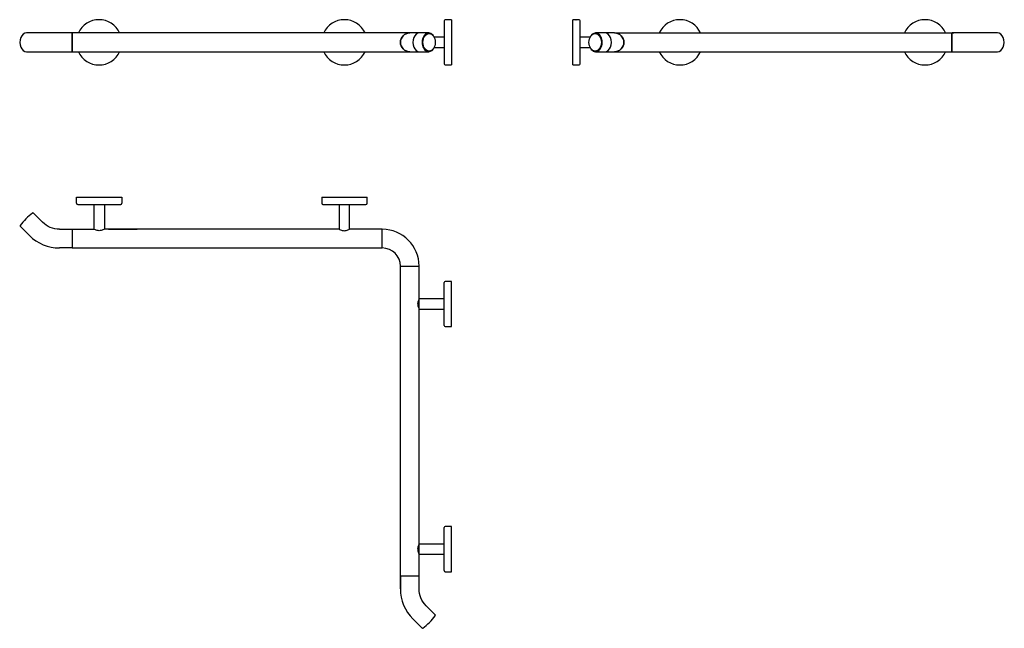
# Model space of a CAD drawing. Units: millimetres. Extents: x 235 to 1974, y 124 to 1199.
import ezdxf

# ---------------------------------------------------------------- set-up
doc = ezdxf.new("R2010")
doc.units = ezdxf.units.MM
doc.layers.add('Hewi', color=7, linetype='Continuous')

msp = doc.modelspace()

# ---------------------------------------------------------------- linework, layer by layer
at = {"layer": 'Hewi'}
for p, q in [((984.6, 1197), (984.6, 1121)), ((997.6, 1199), (986.6, 1199)), ((997.6, 1199), (997.6, 1119)), ((1223.3, 1199), (1219.2, 1199)), ((1225.3, 1121), (1225.3, 1197)), ((263.1, 1175.5), (247.2, 1175.5)), ((304.5, 1175.5), (263.1, 1175.5)), ((327, 1175.5), (304.5, 1175.5)), ((304.5, 1175.5), (304.5, 1175.5)), ((327.5, 1175), (327.5, 1143)), ((327.5, 1143), (327.5, 1175)), ((941.2, 1175.5), (924.1, 1175.5)), ((957.1, 1175.5), (941.2, 1175.5)), ((984.6, 1168), (967.2, 1168)), ((1242.7, 1168), (1225.3, 1168)), ((1268.7, 1175.5), (1252.8, 1175.5)), ((1285.8, 1175.5), (1268.7, 1175.5)), ((1285.8, 1175.5), (1885.3, 1175.5)), ((1881.9, 1143), (1881.9, 1175)), ((1881.9, 1175), (1881.9, 1143)), ((1904.9, 1175.5), (1882.4, 1175.5)), ((1946.3, 1175.5), (1904.9, 1175.5)), ((1962.2, 1175.5), (1946.3, 1175.5)), ((967.2, 1150), (984.6, 1150)), ((1225.3, 1150), (1242.7, 1150)), ((247.2, 1142.5), (263.1, 1142.5)), ((263.1, 1142.5), (304.5, 1142.5)), ((304.5, 1142.5), (327, 1142.5)), ((924.1, 1142.5), (941.2, 1142.5)), ((941.2, 1142.5), (957.1, 1142.5)), ((1252.8, 1142.5), (1268.7, 1142.5)), ((1268.7, 1142.5), (1285.8, 1142.5)), ((1285.8, 1142.5), (1885.3, 1142.5)), ((1882.4, 1142.5), (1904.9, 1142.5)), ((1904.9, 1142.5), (1946.3, 1142.5)), ((1904.9, 1142.5), (1904.9, 1142.5)), ((1946.3, 1142.5), (1962.2, 1142.5)), ((986.6, 1119), (996.4, 1119)), ((996.4, 1119), (997.6, 1119)), ((335.6, 874.7), (335.6, 885.7)), ((335.6, 885.7), (415.6, 885.7)), ((337.6, 872.7), (413.6, 872.7)), ((366.6, 828.8), (366.6, 872.7)), ((384.6, 872.7), (384.6, 828.7)), ((415.6, 885.7), (415.6, 874.7)), ((768.6, 885.7), (768.6, 874.7)), ((768.6, 885.7), (848.6, 885.7)), ((770.6, 872.7), (846.6, 872.7)), ((799.6, 872.7), (799.6, 828.7)), ((817.6, 828.8), (817.6, 872.7)), ((848.6, 874.7), (848.6, 885.7)), ((259.2, 857.3), (259.2, 857.3)), ((259.6, 857), (275.5, 841.1)), ((252.2, 817.7), (236.3, 833.6)), ((305.2, 828.7), (327.7, 828.7)), ((328.2, 796.2), (328.2, 828.2)), ((328.2, 812.2), (328.2, 828.2)), ((328.2, 812.2), (328.2, 828.2)), ((328.7, 828.7), (366.6, 828.8)), ((496.9, 828.7), (384.6, 828.7)), ((392.1, 828.7), (442.6, 828.7)), ((799.6, 828.7), (496.9, 828.7)), ((874.6, 828.7), (817.4, 828.7)), ((875.1, 796.2), (875.1, 828.2)), ((875.1, 812.2), (875.1, 828.2)), ((875.1, 812.2), (875.1, 828.2)), ((327.7, 795.7), (305.2, 795.7)), ((305.2, 795.7), (305.2, 795.7)), ((327.7, 795.7), (490.9, 795.7)), ((490.9, 795.7), (874.6, 795.7)), ((907.6, 193.4), (907.6, 763.7)), ((907.6, 763.7), (940.6, 763.7)), ((940.6, 713.2), (940.6, 763.7)), ((940.6, 193.4), (940.6, 763.7)), ((984.6, 658.7), (984.6, 734.7)), ((997.6, 736.7), (986.6, 736.7)), ((997.6, 656.7), (997.6, 736.7)), ((984.6, 705.7), (940.6, 705.7)), ((940.6, 687.7), (984.6, 687.7)), ((986.6, 656.7), (997.6, 656.7)), ((940.6, 280.2), (940.6, 330.7)), ((984.6, 225.7), (984.6, 301.7)), ((997.6, 303.7), (986.6, 303.7)), ((997.6, 223.7), (997.6, 303.7)), ((984.6, 272.7), (940.6, 272.7)), ((940.6, 254.7), (984.6, 254.7)), ((907.6, 215.9), (907.6, 193.4)), ((908.1, 216.4), (940.1, 216.4)), ((924.1, 216.4), (940.1, 216.4)), ((924.1, 216.4), (940.1, 216.4)), ((940.6, 193.4), (940.6, 215.9)), ((986.6, 223.7), (997.6, 223.7)), ((907.6, 193.4), (907.6, 193.4)), ((968.8, 147.8), (952.9, 163.7)), ((929.5, 140.4), (945.4, 124.5)), ((969.1, 147.4), (969.1, 147.4))]:
    msp.add_line(p, q, dxfattribs=at)
at = {"layer": 'Hewi', "linetype": 'Continuous'}
for p, q in [((1223.3, 1199), (1212.3, 1199)), ((1212.3, 1119), (1212.3, 1199)), ((1225.3, 1121), (1225.3, 1197)), ((1242.7, 1168), (1225.3, 1168)), ((1225.3, 1150), (1242.7, 1150)), ((1212.3, 1119), (1223.3, 1119))]:
    msp.add_line(p, q, dxfattribs=at)
at = {"layer": 'Hewi'}
msp.add_lwpolyline([(941.2, 1175.5), (327.5, 1175.5), (327.5, 1142.5), (941.2, 1142.5)], dxfattribs=at)
for centre, radius, start, end in [((375.1, 1159), 40, 24.362, 155.638), ((808.6, 1159), 40, 24.362, 155.638), ((986.6, 1197), 2, 90, 180), ((1223.3, 1197), 2, 0, 90), ((1401.3, 1159), 40, 24.362, 155.638), ((1834.3, 1159), 40, 24.362, 155.638), ((327, 1175), 0.5, 3.5349, 90), ((328, 1175), 0.5, 90, 176.4651), ((924.1, 1159), 16.5, 90, 270), ((1285.8, 1159), 16.5, 270, 90), ((1881.4, 1175), 0.5, 3.5349, 90), ((1882.4, 1175), 0.5, 90, 176.4651), ((327, 1143), 0.5, 270, 356.4651), ((328, 1143), 0.5, 183.5349, 270), ((375.1, 1159), 40, 204.362, 335.638), ((808.6, 1159), 40, 204.362, 335.638), ((1401.3, 1159), 40, 204.362, 335.638), ((1834.3, 1159), 40, 204.362, 335.638), ((1881.4, 1143), 0.5, 270, 356.4651), ((1882.4, 1143), 0.5, 183.5349, 270), ((986.6, 1121), 2, 180, 270), ((1223.3, 1121), 2, 270, 0), ((337.6, 874.7), 2, 180, 270), ((413.6, 874.7), 2, 270, 0), ((770.6, 874.7), 2, 180, 270), ((846.6, 874.7), 2, 270, 0), ((330.2, 761.8), 120, 127.1863, 134.5936), ((258.4, 856.5), 1.2, 45, 127.1863), ((259.2, 856.6), 0.5, 45, 135), ((236.8, 834.8), 1.2, 142.8137, 225), ((331.4, 763), 120, 135.4064, 142.8137), ((236.6, 834), 0.5, 135, 225), ((305.2, 870.7), 75, 225, 270), ((327.7, 828.2), 0.5, 3.5349, 90), ((328.7, 828.2), 0.5, 90, 176.4651), ((874.6, 828.2), 0.5, 3.5349, 90), ((875.6, 828.2), 0.5, 90, 176.4651), ((875.6, 763.7), 65, 0, 90), ((327.7, 796.2), 0.5, 270, 356.4651), ((328.7, 796.2), 0.5, 183.5349, 270), ((874.6, 796.2), 0.5, 270, 356.4651), ((875.6, 796.2), 0.5, 183.5349, 270), ((875.6, 763.7), 32, 0, 90), ((986.6, 734.7), 2, 90, 180), ((986.6, 658.7), 2, 180, 270), ((986.6, 301.7), 2, 90, 180), ((908.1, 216.9), 0.5, 180, 266.4651), ((908.1, 215.9), 0.5, 93.5349, 180), ((940.1, 216.9), 0.5, 273.5349, 0), ((940.1, 215.9), 0.5, 0, 86.4651), ((986.6, 225.7), 2, 180, 270), ((982.6, 193.4), 75, 180, 225), ((873.6, 218.4), 120, 315.4064, 322.8137), ((968.4, 147.4), 0.5, 315, 45), ((968.3, 146.6), 1.2, 322.8137, 45), ((945.8, 124.8), 0.5, 225, 315), ((946.6, 124.9), 1.2, 225, 307.1863), ((874.8, 219.6), 120, 307.1863, 314.5936)]:
    msp.add_arc(centre, radius, start, end, dxfattribs=at)
at = {"layer": 'Hewi', "linetype": 'Continuous'}
for centre, start, end in [((1223.3, 1197), 0, 90), ((1223.3, 1121), 270, 0)]:
    msp.add_arc(centre, 2, start, end, dxfattribs=at)
at = {"layer": 'Hewi', "extrusion": (0, 0, -1)}
for centre, radius, start, end in [((-924.1, 1159), 16.5, 0, 90), ((-1285.8, 1159), 16.5, 90, 180), ((-924.1, 1159), 16.5, 270, 0), ((-1285.8, 1159), 16.5, 180, 270), ((-305.2, 870.7), 42, 270, 315), ((-982.6, 193.4), 42, 315, 0)]:
    msp.add_arc(centre, radius, start, end, dxfattribs=at)
at = {"layer": 'Hewi'}
for centre, major_axis, ratio, start_param, end_param in [((1216.3, 1199), (1.73, 0), 0.021405, 5.627783, 6.674983), ((247.2, 1159), (0, 16.5), 0.707107, 0, 3.141593), ((246.9, 1159), (0, 16.5), 0.707107, 6.267968, 6.283185), ((941.2, 1159), (0, 16.5), 0.707107, 0, 3.141593), ((957.5, 1159), (0, -16.5), 0.707107, 2.064124, 6.283185), ((1252.4, 1159), (0, 16.5), 0.707107, 2.064124, 6.283185), ((1252.4, 1159), (0, 16.5), 0.707107, 0, 1.077566), ((1268.7, 1159), (0, -16.5), 0.707107, 0, 3.141593), ((1962.2, 1159), (0, -16.5), 0.707107, 0, 3.141593), ((957.5, 1159), (0, -16.5), 0.707107, 0, 1.077566), ((1962.5, 1159), (0, -16.5), 0.707107, 6.267968, 6.283185)]:
    msp.add_ellipse(centre, major_axis=major_axis, ratio=ratio, start_param=start_param, end_param=end_param, dxfattribs=at)
for centre, major_axis in [((958.3, 1159), (0, -15.5)), ((1251.6, 1159), (0, 15.5))]:
    msp.add_ellipse(centre, major_axis=major_axis, ratio=0.707107, dxfattribs=at)
for points, knots in [([(1219.3, 1199), (1219.3, 1199), (1219.3, 1199), (1219.1, 1199), (1218.9, 1199), (1218.7, 1199)], [0, 0, 0, 0, 0.513014, 0.513014, 1, 1, 1, 1]), ([(384.6, 828.7), (384.5, 828.7), (383.4, 828.2), (380.2, 826.9), (377.8, 826.2), (373, 826.2), (370.7, 826.9), (367.5, 828.2), (366.5, 828.8), (366.6, 828.7)], [0, 0, 0, 0, 0.24343, 0.24343, 0.49562, 0.49562, 0.74781, 0.74781, 1, 1, 1, 1]), ([(799.6, 828.7), (799.6, 828.7), (800.5, 828.2), (803.6, 826.9), (805.9, 826.2), (810.7, 826.2), (813.1, 826.9), (816.4, 828.2), (817.5, 828.8), (817.6, 828.7)], [0, 0, 0, 0, 0.243239, 0.243239, 0.495493, 0.495493, 0.747746, 0.747746, 1, 1, 1, 1]), ([(940.6, 705.7), (940.6, 705.6), (940, 704.6), (938.7, 701.3), (938, 699), (938, 694.2), (938.7, 691.9), (940, 688.7), (940.6, 687.7), (940.6, 687.8)], [0, 0, 0, 0, 0.24343, 0.24343, 0.49562, 0.49562, 0.74781, 0.74781, 1, 1, 1, 1]), ([(940.6, 272.7), (940.6, 272.6), (940, 271.6), (938.7, 268.3), (938, 266), (938, 261.2), (938.7, 258.9), (940, 255.7), (940.6, 254.7), (940.6, 254.8)], [0, 0, 0, 0, 0.24343, 0.24343, 0.49562, 0.49562, 0.74781, 0.74781, 1, 1, 1, 1])]:
    msp.add_open_spline(points, degree=3, knots=knots, dxfattribs=at)

doc.saveas('drawing.dxf')
